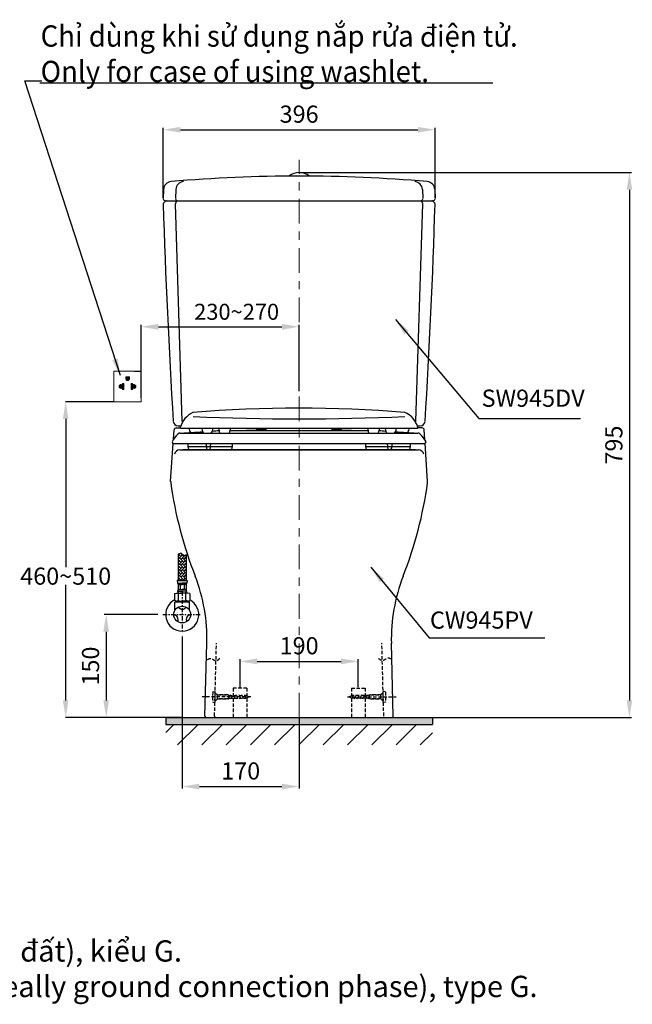
# Model space of a CAD drawing. Extents: x 9848 to 11869, y -5321 to -3502.
# Drawn here: x 10976 to 11869, y -5321 to -3886 of the extents above; entities that cross this region are included whole.
import ezdxf

# ---------------------------------------------------------------- set-up
doc = ezdxf.new("R2010")
doc.units = 0
doc.header["$MEASUREMENT"] = 0
for name, pattern in [('CENTER', [6, 3, -1, 1, -1]), ('DASHED', [3, 2, -1]), ('HIDDEN', [0.375, 0.25, -0.125])]:
    doc.linetypes.add(name, pattern=pattern)
doc.layers.get('0').update_dxf_attribs({"linetype": 'CONTINUOUS'})
doc.layers.get('Defpoints').update_dxf_attribs({"linetype": 'CONTINUOUS'})
for name, color, linetype in [('1', 3, 'CONTINUOUS'), ('PIC01', 7, 'CONTINUOUS'), ('PIC02', 7, 'CONTINUOUS')]:
    doc.layers.add(name, color=color, linetype=linetype)
for name, color, linetype, lineweight in [('BAYANG', 7, 'HIDDEN', 15), ('kich thuoc', 4, 'CONTINUOUS', 15), ('Layer1', 6, 'CENTER', 18)]:
    doc.layers.add(name, color=color, linetype=linetype, lineweight=lineweight)
doc.styles.add('ghet', font='times.ttf', dxfattribs={"height": 12})
doc.styles.get("Standard").update_dxf_attribs({"font": 'monotxt.shx', "height": 20, "bigfont": 'extfont.shx'})
doc.styles.add('style1', font='arial.ttf', dxfattribs={"height": 25})
doc.dimstyles.get("Standard").update_dxf_attribs({"dimtxt": 0.18, "dimasz": 0.18, "dimexe": 0.18, "dimexo": 0.0625, "dimgap": 0.09, "dimtad": 0, "dimtih": 1, "dimtoh": 1, "dimdec": 0, "dimzin": 0, "dimdsep": 46, "dimtxsty": 'Standard', "dimcen": 0.09, "dimadec": 0, "dimazin": 0, "dimtfac": 1, "dimtdec": 0, "dimtofl": 0, "dimtmove": 0, "dimatfit": 3, "dimfxl": 1, "dimtolj": 1, "dimtzin": 0, "dimarcsym": 0})

# ---------------------------------------------------------------- blocks, each defined once
blk = doc.blocks.new('*D4')
at = {"color": 0, "lineweight": -2}
for p, q in [((11384.6, -4108.7), (11867.5, -4108.7)), ((11864.5, -4133.7), (11864.5, -4877.7)), ((11384.4, -4902.7), (11867.5, -4902.7))]:
    blk.add_line(p, q, dxfattribs=at)
at = {"color": 0}
for points in [[(11868.7, -4133.7), (11860.4, -4133.7), (11864.5, -4108.7)], [(11860.4, -4877.7), (11868.7, -4877.7), (11864.5, -4902.7)]]:
    blk.add_solid(points, dxfattribs=at)
at = {"layer": 'Defpoints', "color": 0}
for p in [(11383.6, -4108.7), (11383.4, -4902.7), (11864.5, -4902.7)]:
    blk.add_point(p, dxfattribs=at)
at = {"color": 0, "insert": (11841.8, -4505.7), "char_height": 25, "attachment_point": 5, "rotation": 90, "style": 'style1'}
blk.add_mtext('\\A1;795', dxfattribs=at)
blk = doc.blocks.new('*D5')
at = {"color": 0, "lineweight": -2}
for p, q in [((11177.4, -4752.7), (11099.4, -4752.7)), ((11102.4, -4777.7), (11102.4, -4877.7)), ((11212.1, -4902.7), (11099.4, -4902.7))]:
    blk.add_line(p, q, dxfattribs=at)
at = {"color": 0}
for points in [[(11098.2, -4777.7), (11106.5, -4777.7), (11102.4, -4752.7)], [(11098.2, -4877.7), (11106.5, -4877.7), (11102.4, -4902.7)]]:
    blk.add_solid(points, dxfattribs=at)
at = {"layer": 'Defpoints', "color": 0}
for p in [(11178.4, -4752.7), (11102.4, -4902.7), (11213.1, -4902.7)]:
    blk.add_point(p, dxfattribs=at)
at = {"color": 0, "insert": (11079.6, -4827.7), "char_height": 25, "attachment_point": 5, "rotation": 90, "style": 'style1'}
blk.add_mtext('\\A1;150', dxfattribs=at)
blk = doc.blocks.new('*D8')
at = {"color": 0, "lineweight": -2}
for p, q in [((11213.1, -4784.8), (11213.1, -5006.3)), ((11383.4, -4903.7), (11383.4, -5006.3)), ((11238.1, -5003.3), (11358.4, -5003.3))]:
    blk.add_line(p, q, dxfattribs=at)
at = {"color": 0}
for points in [[(11238.1, -4999.2), (11238.1, -5007.5), (11213.1, -5003.3)], [(11358.4, -4999.2), (11358.4, -5007.5), (11383.4, -5003.3)]]:
    blk.add_solid(points, dxfattribs=at)
at = {"layer": 'Defpoints', "color": 0}
for p in [(11213.1, -4783.8), (11383.4, -4902.7), (11383.4, -5003.3)]:
    blk.add_point(p, dxfattribs=at)
at = {"color": 0, "insert": (11298.3, -4980.6), "char_height": 25, "attachment_point": 5, "style": 'style1'}
blk.add_mtext('\\A1;170', dxfattribs=at)
blk = doc.blocks.new('*D3')
at = {"color": 0, "lineweight": -2}
for p, q in [((11185.4, -4145.7), (11185.4, -4043.2)), ((11581.4, -4145.6), (11581.4, -4043.2)), ((11210.4, -4046.2), (11556.4, -4046.2))]:
    blk.add_line(p, q, dxfattribs=at)
at = {"color": 0}
for points in [[(11210.4, -4042.1), (11210.4, -4050.4), (11185.4, -4046.2)], [(11556.4, -4050.4), (11556.4, -4042.1), (11581.4, -4046.2)]]:
    blk.add_solid(points, dxfattribs=at)
at = {"layer": 'Defpoints', "color": 0}
for p in [(11581.4, -4046.2), (11185.4, -4146.7), (11581.4, -4146.6)]:
    blk.add_point(p, dxfattribs=at)
at = {"color": 0, "insert": (11383.4, -4023.5), "char_height": 25, "attachment_point": 5, "style": 'style1'}
blk.add_mtext('\\A1;396', dxfattribs=at)
blk = doc.blocks.new('*D21')
at = {"color": 0, "lineweight": -2}
for p, q in [((11297.3, -4858.7), (11297.3, -4817.9)), ((11469.5, -4858.7), (11469.5, -4817.9)), ((11322.3, -4820.9), (11444.5, -4820.9))]:
    blk.add_line(p, q, dxfattribs=at)
at = {"color": 0}
for points in [[(11322.3, -4816.7), (11322.3, -4825.1), (11297.3, -4820.9)], [(11444.5, -4816.7), (11444.5, -4825.1), (11469.5, -4820.9)]]:
    blk.add_solid(points, dxfattribs=at)
at = {"layer": 'Defpoints', "color": 0}
for p in [(11469.5, -4820.9), (11297.3, -4859.7), (11469.5, -4859.7)]:
    blk.add_point(p, dxfattribs=at)
at = {"color": 0, "insert": (11383.4, -4798.1), "char_height": 25, "attachment_point": 5, "style": 'style1'}
blk.add_mtext('\\A1;190', dxfattribs=at)
blk = doc.blocks.new('v2')
h = blk.add_hatch()
h.set_pattern_fill('AR-HBONE', scale=0.03, angle=270, style=0)
h.set_pattern_definition([(315, (5.9998, 131.8375), (4.31052, -1e-15), [9.144, -3.048]), (45, (8.155, 129.6822), (4.31052, -1e-15), [9.144, -3.048])])
h.paths.add_polyline_path([(0.8, 128.1), (0.8, 128), (0.8, 128)])
h.paths.add_polyline_path([(3.3, 126.5), (3.3, 126.5), (3.4, 126.5), (3.3, 126.5)])
h.paths.add_polyline_path([(3.4, 126.5), (3.5, 126.5), (3.5, 126.5), (3.5, 126.5)])
h.paths.add_polyline_path([(3.1, 126.5), (3.2, 126.5), (3.2, 126.5), (3.2, 126.5)])
h.paths.add_polyline_path([(3.6, 126.5), (3.6, 126.5), (3.7, 126.5), (3.6, 126.5)])
h.paths.add_polyline_path([(3, 126.5), (3.1, 126.5), (3.1, 126.5), (3.1, 126.5)])
h.paths.add_polyline_path([(3.7, 126.5), (3.8, 126.6), (3.8, 126.6), (3.8, 126.6)])
h.paths.add_polyline_path([(2.9, 126.5), (2.9, 126.5), (3, 126.5), (2.9, 126.5)])
h.paths.add_polyline_path([(3.8, 126.6), (3.9, 126.6), (3.9, 126.6), (3.9, 126.6)])
h.paths.add_polyline_path([(2.7, 126.5), (2.8, 126.5), (2.8, 126.5), (2.8, 126.5)])
h.paths.add_polyline_path([(4, 126.7), (4, 126.7), (4.1, 126.7), (4, 126.7)])
h.paths.add_polyline_path([(2.6, 126.6), (2.6, 126.5), (2.7, 126.5), (2.6, 126.5)])
h.paths.add_polyline_path([(4.1, 126.7), (4.2, 126.7), (4.2, 126.8), (4.2, 126.7)])
h.paths.add_polyline_path([(2.5, 126.6), (2.5, 126.6), (2.6, 126.6), (2.5, 126.6)])
h.paths.add_polyline_path([(4.3, 126.8), (4.3, 126.8), (4.3, 126.8)])
h.paths.add_polyline_path([(2.3, 126.7), (2.4, 126.7), (2.4, 126.6), (2.4, 126.7)])
h.paths.add_polyline_path([(4.4, 126.9), (4.4, 126.9), (4.4, 126.9)])
h.paths.add_polyline_path([(2.2, 126.8), (2.3, 126.7), (2.3, 126.7), (2.3, 126.7)])
h.paths.add_polyline_path([(4.5, 126.9), (4.5, 126.9), (4.5, 126.9)])
h.paths.add_polyline_path([(2.1, 126.8), (2.1, 126.8), (2.2, 126.8)])
h.paths.add_polyline_path([(4.6, 127), (4.6, 127), (4.6, 127)])
h.paths.add_polyline_path([(2, 126.9), (2.1, 126.8), (2.1, 126.8)])
h.paths.add_polyline_path([(4.7, 127), (4.7, 127.1), (4.7, 127.1)])
h.paths.add_polyline_path([(2, 126.9), (2, 126.9), (2, 126.9)])
h.paths.add_polyline_path([(4.8, 127.1), (4.8, 127.1), (4.8, 127.1)])
h.paths.add_polyline_path([(1.9, 127), (1.9, 127), (1.9, 127)])
h.paths.add_polyline_path([(4.9, 127.2), (4.9, 127.2), (4.9, 127.2)])
h.paths.add_polyline_path([(1.8, 127.1), (1.8, 127), (1.8, 127)])
h.paths.add_polyline_path([(5, 127.2), (5, 127.3), (5, 127.3)])
h.paths.add_polyline_path([(1.7, 127.1), (1.7, 127.1), (1.7, 127.1)])
h.paths.add_polyline_path([(5.1, 127.3), (5.1, 127.3), (5.1, 127.3)])
h.paths.add_polyline_path([(1.6, 127.2), (1.6, 127.2), (1.7, 127.2)])
h.paths.add_polyline_path([(5.2, 127.4), (5.2, 127.4), (5.2, 127.4)])
h.paths.add_polyline_path([(1.5, 127.3), (1.5, 127.3), (1.6, 127.2)])
h.paths.add_polyline_path([(5.3, 127.5), (5.3, 127.5), (5.3, 127.5)])
h.paths.add_polyline_path([(1.4, 127.4), (1.5, 127.3), (1.5, 127.3)])
h.paths.add_polyline_path([(5.4, 127.5), (5.4, 127.6), (5.4, 127.6)])
h.paths.add_polyline_path([(1.4, 127.4), (1.4, 127.4), (1.4, 127.4)])
h.paths.add_polyline_path([(5.5, 127.6), (5.5, 127.6), (5.5, 127.7)])
h.paths.add_polyline_path([(1.3, 127.5), (1.3, 127.5), (1.3, 127.5)])
h.paths.add_polyline_path([(5.6, 127.7), (5.6, 127.7), (5.6, 127.7)])
h.paths.add_polyline_path([(1.2, 127.6), (1.2, 127.6), (1.2, 127.6)])
h.paths.add_polyline_path([(5.7, 127.8), (5.7, 127.8), (5.7, 127.8)])
h.paths.add_polyline_path([(1.1, 127.7), (1.1, 127.7), (1.1, 127.7)])
h.paths.add_polyline_path([(5.8, 127.9), (5.8, 127.9), (5.8, 127.9)])
h.paths.add_polyline_path([(1, 127.8), (1, 127.8), (1.1, 127.7)])
h.paths.add_polyline_path([(5.9, 127.9), (5.9, 128), (6, 128), (5.9, 128)])
h.paths.add_polyline_path([(0.9, 127.9), (1, 127.8), (1, 127.8)])
h.paths.add_polyline_path([(-5.7, 87.7), (-6, 87.5), (-6, 49.6), (6, 49.6), (6, 87.5), (5.7, 87.3), (5.5, 87.1), (5.2, 86.9), (4.9, 86.7), (4.7, 86.5), (4.4, 86.3), (4.1, 86.2), (3.9, 86.1), (3.6, 86), (3.4, 85.9), (3.1, 85.9), (2.9, 86), (2.6, 86), (2.4, 86.1), (2.1, 86.3), (1.9, 86.4), (1.7, 86.6), (1.4, 86.8), (1.2, 87.1), (1, 87.3), (0.7, 87.5), (0.5, 87.8), (0.3, 88), (0.1, 88.3), (-0.2, 88.5), (-0.4, 88.7), (-0.6, 88.9), (-0.9, 89.1), (-1.1, 89.3), (-1.4, 89.4), (-1.6, 89.5), (-1.9, 89.5), (-2.1, 89.5), (-2.4, 89.5), (-2.7, 89.5), (-2.9, 89.4), (-3.2, 89.3), (-3.5, 89.2), (-3.7, 89.1), (-4, 88.9), (-4.3, 88.8), (-4.6, 88.6), (-4.9, 88.4), (-5.1, 88.2), (-5.4, 88)])
h.paths.add_polyline_path([(0.8, 128), (0.9, 127.9), (0.9, 127.9)])
h.paths.add_polyline_path([(0.7, 128.1), (0.7, 128.1), (0.7, 128.1)])
for p, q in [((-6, 87.5), (-6, 49.6)), ((6, 87.5), (6, 49.6)), ((-6, 49.6), (-7.4, 49.6)), ((-7.4, 49.6), (-6.9, 45.9)), ((-6.9, 45.9), (0, 45.9)), ((-6, 49.6), (6, 49.6)), ((-5.7, 43.7), (-5.7, 36.3)), ((-5.7, 43.7), (0, 43.7)), ((-2.9, 43.7), (-2.9, 36.3)), ((6.9, 45.9), (0, 45.9)), ((5.7, 43.7), (0, 43.7)), ((2.9, 43.7), (2.9, 36.3)), ((5.7, 43.7), (5.7, 36.3)), ((6, 49.6), (7.4, 49.6)), ((7.4, 49.6), (6.9, 45.9)), ((-11.1, 30.5), (-8.3, 31.4)), ((-11.1, 30.5), (-11.1, 20.3)), ((-8.3, 31.4), (0, 31.4)), ((-8.3, 31.4), (-5.5, 30.5)), ((-6.9, 34.1), (0, 34.1)), ((-5.7, 36.3), (0, 36.3)), ((-5.5, 20.3), (-5.5, 30.5)), ((5.7, 36.3), (0, 36.3)), ((6.9, 34.1), (0, 34.1)), ((8.3, 31.4), (0, 31.4)), ((8.3, 31.4), (5.5, 30.5)), ((5.5, 20.3), (5.5, 30.5)), ((11.1, 30.5), (8.3, 31.4)), ((11.1, 30.5), (11.1, 20.3)), ((-8.3, 19.4), (-11.1, 20.3)), ((-9.9, 18.5), (-10.7, 18.2)), ((-10.7, 5.9), (-10.7, 18.2)), ((-8.7, 19.1), (-9.9, 18.5)), ((-9.9, 18.5), (10.1, 18.5)), ((-9.3, 19.7), (-8.7, 19.1)), ((-8.3, 19.4), (-5.5, 20.3)), ((-8.3, 19.4), (0, 19.4)), ((8.3, 19.4), (0, 19.4)), ((8.3, 19.4), (5.5, 20.3)), ((8.3, 19.4), (11.1, 20.3)), ((10.1, 18.5), (8.9, 19.6)), ((10.1, 18.5), (10.8, 18.2)), ((10.8, 5.9), (10.8, 18.2))]:
    blk.add_line(p, q)
at = {"linetype": 'CENTER', "ltscale": 2}
for p, q in [((0, 33.5), (0, -26.7)), ((-28, 0), (27.9, 0))]:
    blk.add_line(p, q, dxfattribs=at)
blk.add_circle((0, 0), 12.2)
for centre, radius, start, end in [((-1.1, 47.7), 6.08, 196.6375, 220.1922), ((1.1, 47.7), 6.08, 319.8078, 343.3625), ((0.4, 31.6), 7.71, 142.3146, 160.8556), ((-3.6, 34.3), 3.29, 182.6666, 241.1942), ((0, 14), 17.4, 71.4052, 108.5948), ((3.6, 34.3), 3.29, 298.8058, 357.3334), ((-0.4, 31.6), 7.71, 19.1444, 37.6854), ((0, 0), 24.1, 117.3468, 62.6532), ((0, 35.9), 16.5, 250.3566, 289.6434), ((0, 14.5), 6.69, 213.1858, 326.8142), ((-12.6, -7.2), 6.69, 333.1858, 86.8142), ((12.6, -7.2), 6.69, 93.1858, 206.8142)]:
    blk.add_arc(centre, radius, start, end)
blk.add_spline([(-6, 87.5), (-1.5, 89.5), (3, 85.9), (6, 87.5)], degree=3)
blk = doc.blocks.new('*D39')
at = {"color": 0, "lineweight": -2}
for p, q in [((11113.4, -4442.7), (11043.2, -4442.7)), ((11043.4, -4467.7), (11043.4, -4683.8)), ((11043.4, -4877.7), (11043.4, -4709.6)), ((11155.7, -4902.7), (11043.2, -4902.7))]:
    blk.add_line(p, q, dxfattribs=at)
at = {"color": 0}
for points in [[(11047.5, -4467.7), (11039.2, -4467.7), (11043.4, -4442.7)], [(11039.2, -4877.7), (11047.5, -4877.7), (11043.4, -4902.7)]]:
    blk.add_solid(points, dxfattribs=at)
at = {"layer": 'Defpoints', "color": 0}
for p in [(11113.5, -4442.7), (11043.4, -4902.7), (11155.8, -4902.7)]:
    blk.add_point(p, dxfattribs=at)
at = {"color": 0, "insert": (11043.4, -4696.7), "char_height": 20, "attachment_point": 5}
blk.add_mtext('\\A1;{\\A1;\\fArial|b0|i0|c0|p0;\\H1.25x;460~510}', dxfattribs=at)
blk = doc.blocks.new('*D40')
at = {"color": 0, "lineweight": -2}
for p, q in [((11153.4, -4437.1), (11153.4, -4330.4)), ((11383.4, -4427.1), (11383.4, -4330.4)), ((11178.4, -4333.4), (11358.4, -4333.4))]:
    blk.add_line(p, q, dxfattribs=at)
at = {"color": 0}
for points in [[(11178.4, -4329.2), (11178.4, -4337.6), (11153.4, -4333.4)], [(11358.4, -4337.6), (11358.4, -4329.2), (11383.4, -4333.4)]]:
    blk.add_solid(points, dxfattribs=at)
at = {"layer": 'Defpoints', "color": 0}
for p in [(11383.4, -4333.4), (11383.4, -4428.1), (11153.4, -4438.1)]:
    blk.add_point(p, dxfattribs=at)
at = {"color": 0, "insert": (11292.4, -4311.5), "char_height": 25, "attachment_point": 5, "style": 'style1'}
blk.add_mtext('\\A1;{\\A1;\\H0.933333x;230~270}', dxfattribs=at)

msp = doc.modelspace()

# ---------------------------------------------------------------- hatches: boundary and pattern name
h = msp.add_hatch(color=256)
h.paths.add_polyline_path([(11577.5, -4912.7), (11577.5, -4902.7), (11383.4, -4902.7), (11383.4, -4912.7)])
h.paths.add_polyline_path([(11383.4, -4912.7), (11383.4, -4902.7), (11189.3, -4902.7), (11189.3, -4912.7)])
h = msp.add_hatch()
h.set_pattern_fill('ANSI31', color=256, scale=200, style=0)
h.set_pattern_definition([(45, (4869.958, -4738.363), (-17.67767, 17.67767), [])])
h.paths.add_polyline_path([(11577.5, -4942.7), (11577.5, -4912.7), (11189.3, -4912.7), (11189.3, -4942.7)])
at = {"layer": 'kich thuoc', "linetype": 'ByBlock', "lineweight": 9}
h = msp.add_hatch(dxfattribs=at)
h.set_pattern_fill('ANSI31', color=0)
h.set_pattern_definition([(45, (-35315.82925, -25715.31651), (-0.08838834765, 0.08838834765), [])])
edge = h.paths.add_edge_path()
edge.add_line((11130.9, -4406.3), (11130.9, -4409.2))
edge.add_ellipse((11133.5, -4409.2), major_axis=(2.59, 0), ratio=1, start_angle=180, end_angle=360)
edge.add_line((11136.1, -4409.2), (11136.1, -4406.3))
edge.add_line((11136.1, -4406.3), (11130.9, -4406.3))
edge = h.paths.add_edge_path()
edge.add_line((11125.9, -4424.7), (11125.9, -4422.3))
edge.add_ellipse((11124, -4420.3), major_axis=(-2.75, 0), ratio=1, start_angle=225.6821, end_angle=494.3179, ccw=False)
edge.add_line((11125.9, -4418.4), (11125.9, -4416.1))
edge.add_line((11125.9, -4416.1), (11128.1, -4416.1))
edge.add_line((11128.1, -4416.1), (11128.1, -4424.7))
edge.add_line((11128.1, -4424.7), (11125.9, -4424.7))
edge = h.paths.add_edge_path()
edge.add_line((11138.7, -4416.1), (11138.7, -4424.7))
edge.add_line((11138.7, -4424.7), (11140.8, -4424.7))
edge.add_line((11140.8, -4424.7), (11140.8, -4422.3))
edge.add_ellipse((11142.8, -4420.3), major_axis=(2.75, 0), ratio=1, start_angle=225.6821, end_angle=494.3179)
edge.add_line((11140.8, -4418.4), (11140.8, -4416.1))
edge.add_line((11140.8, -4416.1), (11138.7, -4416.1))

# ---------------------------------------------------------------- linework, layer by layer
for p, q in [((11005.9, -3977.8), (11665.6, -3977.8)), ((11143.4, -4398.1), (11153.4, -4398.1)), ((11207, -4477.7), (11210.8, -4477.7)), ((11562.6, -4480.7), (11556.2, -4480.7)), ((11189.3, -4902.7), (11577.5, -4902.7)), ((11189.3, -4902.7), (11189.3, -4912.7)), ((11577.5, -4902.7), (11577.5, -4912.7))]:
    msp.add_line(p, q)
at = {"ltscale": 3}
for p, q in [((11237.2, -4512.7), (11213.8, -4512.7)), ((11266.1, -4512.7), (11237.2, -4512.7)), ((11530.4, -4512.7), (11266.1, -4512.7)), ((11552.8, -4512.7), (11530.4, -4512.7))]:
    msp.add_line(p, q, dxfattribs=at)
at = {"layer": '1', "color": 7, "linetype": 'Continuous'}
for p, q in [((11210.3, -4488.2), (11556.4, -4488.2)), ((11211.3, -4481.2), (11555.3, -4481.2)), ((11241.8, -4481.2), (11241.8, -4482.2)), ((11257.8, -4482.2), (11257.8, -4481.2)), ((11266.8, -4484.2), (11266.8, -4481.2)), ((11282.8, -4481.2), (11282.8, -4484.2)), ((11282.8, -4484.4), (11383.3, -4484.4)), ((11307.3, -4484.2), (11319.3, -4484.2)), ((11333.3, -4483.4), (11322.3, -4483.4)), ((11335.6, -4484.4), (11335.6, -4481.2)), ((11383.3, -4484.4), (11483.8, -4484.4)), ((11431.1, -4481.2), (11431.1, -4484.4)), ((11431.1, -4484.4), (11431.6, -4484.4)), ((11444.3, -4483.4), (11433.3, -4483.4)), ((11447.3, -4484.2), (11459.3, -4484.2)), ((11483.8, -4484.2), (11483.8, -4481.2)), ((11499.8, -4481.2), (11499.8, -4484.2)), ((11508.8, -4481.2), (11508.8, -4482.2)), ((11524.8, -4482.2), (11524.8, -4481.2)), ((11200.3, -4503.2), (11566.3, -4503.2)), ((11221.1, -4503.2), (11221.1, -4507.7)), ((11247.9, -4503.2), (11247.9, -4507.7)), ((11253.6, -4512.7), (11254.6, -4503.2)), ((11286.5, -4507.7), (11286.5, -4503.2)), ((11480.1, -4503.2), (11480.1, -4507.7)), ((11513.1, -4512.7), (11512.1, -4503.2)), ((11518.8, -4507.7), (11518.8, -4503.2)), ((11545.6, -4507.7), (11545.6, -4503.2)), ((11213.7, -4512.7), (11553, -4512.7)), ((11221.1, -4507.7), (11221.6, -4510.3)), ((11221.1, -4507.7), (11286.5, -4507.7)), ((11247.9, -4507.7), (11248.4, -4510.3)), ((11286, -4510.3), (11286.5, -4507.7)), ((11480.1, -4507.7), (11480.7, -4510.3)), ((11480.1, -4507.7), (11545.6, -4507.7)), ((11518.3, -4510.3), (11518.8, -4507.7)), ((11545.1, -4510.3), (11545.6, -4507.7))]:
    msp.add_line(p, q, dxfattribs=at)
for centre, radius, start, end in [((11383.6, -4133.7), 25, 53.1263, 126.8737), ((11243.9, -4489.6), 34.9, 115.9672, 164.216), ((11383.3, -6338.8), 1886.9, 85.3119, 94.7025), ((11523.6, -4489.1), 34, 15.4803, 65.744), ((11383.3, -1062), 3405.5, 267.4046, 272.5954), ((11234.4, -4518.6), 40, 133.5421, 154.2618), ((11210.3, -4493.2), 5, 90, 133.5421), ((11211.3, -4480.2), 1, 172.8852, 270), ((11104.6, -2491.1), 2000, 273.0708, 273.9662), ((11284.4, -4461.1), 65, 197.9931, 203.8939), ((11249.8, -4482.2), 8, 180, 228.5904), ((11249.8, -4482.2), 8, 311.4096, 0), ((11104.6, -2491.1), 2000, 274.3764, 274.6524), ((11274.8, -4484.2), 8, 180, 210), ((11274.8, -4484.2), 8, 330, 0), ((11307.3, -4485.2), 1, 90, 124.3744), ((11319.3, -4485.2), 1, 55.6256, 90), ((11322.3, -4485.4), 2, 90, 150.3472), ((11333.3, -4485.4), 2, 29.6528, 90), ((11433.3, -4485.4), 2, 90, 150.3472), ((11444.3, -4485.4), 2, 29.6528, 90), ((11447.3, -4485.2), 1, 90, 124.3744), ((11459.3, -4485.2), 1, 55.6256, 90), ((11491.8, -4484.2), 8, 180, 210), ((11491.8, -4484.2), 8, 330, 0), ((11662, -2491.1), 2000, 265.3476, 265.6236), ((11516.8, -4482.2), 8, 180, 228.5904), ((11516.8, -4482.2), 8, 311.4096, 0), ((11662, -2491.1), 2000, 266.0338, 266.9292), ((11482.3, -4461.1), 65, 336.1061, 342.0069), ((11555.3, -4480.2), 1, 270, 7.1148), ((11556.4, -4493.2), 5, 46.4579, 90), ((11532.3, -4518.6), 40, 25.7382, 46.4579), ((11200.3, -4501.2), 2, 180, 270), ((11566.3, -4501.2), 2, 270, 360), ((11224.6, -4509.7), 3, 191.3099, 270), ((11251.3, -4509.7), 3, 191.3099, 270), ((11283.1, -4509.7), 3, 270, 348.6901), ((11483.6, -4509.7), 3, 191.3099, 270), ((11515.3, -4509.7), 3, 270, 348.6901), ((11542.1, -4509.7), 3, 270, 348.6901)]:
    msp.add_arc(centre, radius, start, end, dxfattribs=at)
at = {"layer": 'BAYANG'}
msp.add_line((11307.3, -4902.7), (11287.3, -4902.7), dxfattribs=at)
at = {"layer": 'kich thuoc', "color": 0, "linetype": 'ByBlock', "lineweight": 9}
for p, q in [((11125.9, -4418.4), (11125.9, -4416.1)), ((11128.1, -4416.1), (11125.9, -4416.1)), ((11128.1, -4416.1), (11128.1, -4424.7)), ((11130.9, -4406.3), (11136.1, -4406.3)), ((11130.9, -4406.3), (11130.9, -4409.2)), ((11136.1, -4406.3), (11136.1, -4409.2)), ((11138.7, -4416.1), (11138.7, -4424.7)), ((11138.7, -4416.1), (11140.8, -4416.1)), ((11140.8, -4418.4), (11140.8, -4416.1)), ((11125.9, -4424.7), (11125.9, -4422.3)), ((11128.1, -4424.7), (11125.9, -4424.7)), ((11138.7, -4424.7), (11140.8, -4424.7)), ((11140.8, -4424.7), (11140.8, -4422.3))]:
    msp.add_line(p, q, dxfattribs=at)
msp.add_lwpolyline([(11113.5, -4398.1), (11153.4, -4398.1), (11153.4, -4442.7), (11113.5, -4442.7)], close=True, dxfattribs=at)
for centre, radius, start, end in [((11124, -4420.3), 2.75, 45.6821, 314.3179), ((11133.5, -4409.2), 2.59, 180, 0), ((11142.8, -4420.3), 2.75, 225.6821, 134.3179)]:
    msp.add_arc(centre, radius, start, end, dxfattribs=at)
at = {"layer": 'Layer1', "color": 0, "ltscale": 12}
msp.add_line((11383.4, -4902.7), (11383.4, -4089.9), dxfattribs=at)
at = {"layer": 'PIC01', "color": 7, "linetype": 'Continuous'}
for p, q in [((11186, -4133.2), (11185.4, -4146.6)), ((11204, -4133.2), (11203.4, -4146.6)), ((11562.9, -4133.2), (11563.4, -4146.6)), ((11580.9, -4133.2), (11581.4, -4146.6)), ((11188.7, -4150.3), (11186, -4153.1)), ((11188.4, -4149.7), (11578.4, -4149.7)), ((11213.2, -4470.9), (11203.4, -4154.1)), ((11203.6, -4153.3), (11204.8, -4150.2)), ((11553.6, -4470.9), (11563.4, -4154.1)), ((11563.3, -4153.3), (11562.1, -4150.2)), ((11578.1, -4150.3), (11580.9, -4153.1)), ((11200.4, -4497.5), (11201.3, -4483.5)), ((11204.3, -4480.7), (11210.5, -4480.7)), ((11555.9, -4477.7), (11559.9, -4477.7)), ((11566.5, -4497.9), (11565.6, -4483.5)), ((11196.3, -4558.9), (11200, -4503.2)), ((11570.6, -4558.9), (11566.9, -4503.1)), ((11209.5, -4512.7), (11557.2, -4512.7)), ((11246.3, -4900.8), (11249.1, -4794.6)), ((11520.5, -4900.6), (11517.8, -4794.6)), ((11189.3, -4912.7), (11577.5, -4912.7))]:
    msp.add_line(p, q, dxfattribs=at)
at = {"layer": 'PIC01', "color": 0, "linetype": 'DASHED', "ltscale": 2.5}
for p, q in [((11260.2, -4900.6), (11263, -4794.6)), ((11506.7, -4900.6), (11503.9, -4794.6)), ((11287.3, -4859.7), (11287.3, -4902.7)), ((11307.3, -4859.7), (11287.3, -4859.7)), ((11307.3, -4859.7), (11307.3, -4902.7)), ((11459.5, -4859.7), (11479.5, -4859.7)), ((11459.5, -4859.7), (11459.5, -4902.7)), ((11479.5, -4859.7), (11479.5, -4902.7)), ((11313.1, -4872.7), (11242.3, -4872.7)), ((11258.1, -4865.1), (11260.9, -4864.7)), ((11260.9, -4880.7), (11260.9, -4864.7)), ((11260.9, -4866.7), (11264.4, -4869.7)), ((11260.9, -4878.7), (11264.4, -4875.7)), ((11264.4, -4869.7), (11280.9, -4869.7)), ((11264.4, -4875.7), (11264.4, -4869.7)), ((11264.4, -4875.7), (11280.9, -4875.7)), ((11279.7, -4869.7), (11266.9, -4869.7)), ((11279.7, -4875.7), (11266.9, -4875.7)), ((11280.9, -4875.7), (11280.9, -4869.7)), ((11280.9, -4870.7), (11305.9, -4870.7)), ((11281.8, -4874.7), (11280.9, -4872.9)), ((11280.9, -4874.7), (11305.9, -4874.7)), ((11282.2, -4875.7), (11281.8, -4874.7)), ((11284, -4870.7), (11283.6, -4869.7)), ((11285, -4872.7), (11284, -4870.7)), ((11285.9, -4874.7), (11285, -4872.7)), ((11286.4, -4875.7), (11285.9, -4874.7)), ((11288.2, -4870.7), (11287.7, -4869.7)), ((11289.1, -4872.7), (11288.2, -4870.7)), ((11290.1, -4874.7), (11289.1, -4872.7)), ((11290.5, -4875.7), (11290.1, -4874.7)), ((11292.3, -4870.7), (11291.9, -4869.7)), ((11293.3, -4872.7), (11292.3, -4870.7)), ((11294.2, -4874.7), (11293.3, -4872.7)), ((11294.7, -4875.7), (11294.2, -4874.7)), ((11296.5, -4870.7), (11296, -4869.7)), ((11297.4, -4872.7), (11296.5, -4870.7)), ((11298.3, -4874.7), (11297.4, -4872.7)), ((11298.8, -4875.7), (11298.3, -4874.7)), ((11300.6, -4870.7), (11300.1, -4869.7)), ((11301.5, -4872.7), (11300.6, -4870.7)), ((11302.5, -4874.7), (11301.5, -4872.7)), ((11302.9, -4875.7), (11302.5, -4874.7)), ((11304.7, -4870.7), (11304.3, -4869.7)), ((11305.7, -4872.7), (11304.7, -4870.7)), ((11305.9, -4870.7), (11310.9, -4872.7)), ((11310.9, -4872.7), (11305.9, -4874.7)), ((11306.5, -4874.5), (11305.9, -4873.2)), ((11306.8, -4875.2), (11306.6, -4874.7)), ((11309.6, -4872.2), (11309.4, -4871.8)), ((11309.8, -4872.7), (11309.6, -4872.2)), ((11310, -4873.1), (11309.8, -4872.7)), ((11453.8, -4872.7), (11524.6, -4872.7)), ((11460.9, -4870.7), (11455.9, -4872.7)), ((11455.9, -4872.7), (11460.9, -4874.7)), ((11456.9, -4873.1), (11457.1, -4872.7)), ((11457.1, -4872.7), (11457.3, -4872.2)), ((11457.3, -4872.2), (11457.5, -4871.8)), ((11460.1, -4875.2), (11460.3, -4874.7)), ((11460.4, -4874.5), (11460.9, -4873.2)), ((11485.9, -4870.7), (11460.9, -4870.7)), ((11485.9, -4874.7), (11460.9, -4874.7)), ((11461.2, -4872.7), (11462.1, -4870.7)), ((11462.1, -4870.7), (11462.6, -4869.7)), ((11463.9, -4875.7), (11464.4, -4874.7)), ((11464.4, -4874.7), (11465.3, -4872.7)), ((11465.3, -4872.7), (11466.3, -4870.7)), ((11466.3, -4870.7), (11466.7, -4869.7)), ((11468.1, -4875.7), (11468.5, -4874.7)), ((11468.5, -4874.7), (11469.5, -4872.7)), ((11469.5, -4872.7), (11470.4, -4870.7)), ((11470.4, -4870.7), (11470.9, -4869.7)), ((11472.2, -4875.7), (11472.7, -4874.7)), ((11472.7, -4874.7), (11473.6, -4872.7)), ((11473.6, -4872.7), (11474.5, -4870.7)), ((11474.5, -4870.7), (11475, -4869.7)), ((11476.4, -4875.7), (11476.8, -4874.7)), ((11476.8, -4874.7), (11477.8, -4872.7)), ((11477.8, -4872.7), (11478.7, -4870.7)), ((11478.7, -4870.7), (11479.2, -4869.7)), ((11480.5, -4875.7), (11481, -4874.7)), ((11481, -4874.7), (11481.9, -4872.7)), ((11481.9, -4872.7), (11482.8, -4870.7)), ((11482.8, -4870.7), (11483.3, -4869.7)), ((11484.6, -4875.7), (11485.1, -4874.7)), ((11485.1, -4874.7), (11485.9, -4872.9)), ((11485.9, -4875.7), (11485.9, -4869.7)), ((11502.4, -4869.7), (11485.9, -4869.7)), ((11502.4, -4875.7), (11485.9, -4875.7)), ((11487.2, -4869.7), (11499.9, -4869.7)), ((11487.2, -4875.7), (11499.9, -4875.7)), ((11505.9, -4866.7), (11502.4, -4869.7)), ((11502.4, -4875.7), (11502.4, -4869.7)), ((11505.9, -4878.7), (11502.4, -4875.7)), ((11505.9, -4880.7), (11505.9, -4864.7)), ((11508.7, -4865.1), (11505.9, -4864.7)), ((11258.1, -4880.3), (11260.9, -4880.7)), ((11508.7, -4880.3), (11505.9, -4880.7))]:
    msp.add_line(p, q, dxfattribs=at)
at = {"layer": 'PIC01', "color": 3, "linetype": 'DASHED', "ltscale": 2.5}
for p, q in [((11305.9, -4873.2), (11305.7, -4872.7)), ((11460.9, -4873.2), (11461.2, -4872.7))]:
    msp.add_line(p, q, dxfattribs=at)
at = {"layer": 'PIC01', "color": 7, "linetype": 'Continuous'}
for centre, radius, start, end in [((11383.4, -6274.3), 2160.6, 85.0484, 94.9516), ((11198, -4133.7), 12, 94.9516, 177.6078), ((11216, -4133.7), 12, 94.9516, 177.6078), ((11550.9, -4133.7), 12, 2.3922, 85.0484), ((11568.9, -4133.7), 12, 2.3922, 85.0484), ((11188.4, -4146.7), 3, 180, 270), ((11187.4, -4154.5), 2, 135.5827, 181.7307), ((21180.9, -3852.5), 10000, 181.73071, 183.54659), ((11190.2, -4151.7), 2, 90, 135.5827), ((11206.4, -4146.7), 3, 180, 270), ((11205.4, -4154), 2, 159.2394, 181.7678), ((11560.4, -4146.7), 3, 270, 0), ((11561.4, -4154), 2, 358.2322, 20.7606), ((1586, -3852.5), 10000, 356.45341, 358.26929), ((11576.7, -4151.7), 2, 44.4173, 90), ((11578.4, -4146.7), 3, 270, 0), ((11579.4, -4154.5), 2, 358.3334, 44.4173), ((11207, -4470.7), 7, 183.5466, 270), ((11220.2, -4470.7), 7, 181.7678, 189.1894), ((11546.6, -4470.7), 7, 348.707, 358.2322), ((11559.9, -4470.7), 7, 270, 356.4534), ((11204.3, -4483.7), 3, 90, 177.0182), ((11562.6, -4483.7), 3, 2.9818, 90), ((11209.7, -4520.7), 8, 90, 169.1779), ((11557.2, -4520.7), 8, 10.8221, 90), ((11204.3, -4559.4), 8, 176.2099, 187.8929), ((11790.7, -4478.1), 600, 187.8929, 201.3856), ((10976.2, -4478.1), 600, 338.6144, 352.1071), ((11562.6, -4559.4), 8, 352.1071, 5.1047), ((10999.2, -4788.1), 250, 358.4946, 21.3856), ((11767.7, -4788.1), 250, 158.6144, 181.5054), ((11248.3, -4900.7), 2, 183.3749, 270), ((11262.5, -4900.4), 2.35, 186.7663, 261.6487), ((11518.5, -4900.7), 2, 270, 356.6251)]:
    msp.add_arc(centre, radius, start, end, dxfattribs=at)
at = {"layer": 'PIC01', "color": 0, "linetype": 'DASHED', "ltscale": 2.5}
for points in [[(11250.1, -4818.2), (11250.1, -4818.2), (11253, -4816.3), (11255.2, -4816.5), (11257.4, -4817.2), (11259.6, -4819.7), (11261.8, -4819.9), (11263.9, -4820.1), (11265.9, -4818.3), (11267.9, -4816.4)], [(11517.1, -4817.8), (11517.1, -4817.8), (11515.4, -4815.2), (11511.6, -4816.5), (11509.5, -4817.2), (11507.2, -4819.7), (11505.1, -4819.9), (11503, -4820.1), (11501, -4818.3), (11499, -4816.4)]]:
    msp.add_open_spline(points, degree=3, knots=[0, 0, 0, 0, 1, 1, 1, 2, 2, 2, 3, 3, 3, 3], dxfattribs=at)
for points in [[(11257.7, -4865.6), (11257.3, -4870.3), (11257.3, -4875.1), (11257.7, -4879.8)], [(11258.1, -4865.1), (11257.9, -4865.1), (11257.7, -4865.3), (11257.7, -4865.6)], [(11508.7, -4865.1), (11509, -4865.1), (11509.2, -4865.3), (11509.2, -4865.6)], [(11509.2, -4865.6), (11509.5, -4870.3), (11509.5, -4875.1), (11509.2, -4879.8)], [(11257.7, -4879.8), (11257.7, -4880.1), (11257.9, -4880.3), (11258.1, -4880.3)], [(11509.2, -4879.8), (11509.2, -4880.1), (11509, -4880.3), (11508.7, -4880.3)]]:
    msp.add_open_spline(points, degree=3, dxfattribs=at)
at = {"layer": 'PIC02', "color": 7, "linetype": 'Continuous'}
for p, q in [((11237.8, -4512.7), (11214.6, -4512.7)), ((11266.6, -4512.7), (11237.8, -4512.7)), ((11529.8, -4512.7), (11266.6, -4512.7)), ((11552, -4512.7), (11529.8, -4512.7))]:
    msp.add_line(p, q, dxfattribs=at)

# ---------------------------------------------------------------- block references
msp.add_blockref('v2', (11213.1, -4752.7))

# ---------------------------------------------------------------- texts
at = {"char_height": 25, "attachment_point": 1, "style": 'style1'}
for s, insert, width in [('SW945DV', (11649.2, -4424.9), 150.697), ('CW945PV', (11574, -4748.2), 202.286)]:
    msp.add_mtext(s, dxfattribs=dict(at, insert=insert, width=width))
at = {"insert": (10095.9, -5125.7), "char_height": 30, "width": 1970.636, "attachment_point": 1}
msp.add_mtext('{\\f.VnArial|b0|i0|c0|p34;\\P\\fArial|b0|i0|c0|p34;\\H1.03333x;\\W0.999;\\P\\pxi1,l2;: Ổ cắm điện ba chấu (dây phải được nối đất), kiểu G.\\P\\pi-1,l3;    Electrical 3 outlets socket (must have really ground connection phase), type G.\\P\\pi0,l0;\\P\\pi-1,l3;      }', dxfattribs=at)
at = {"layer": 'kich thuoc', "color": 7, "linetype": 'ByBlock', "lineweight": 9, "insert": (11006.9, -3976.8), "char_height": 31, "attachment_point": 7, "style": 'ghet'}
msp.add_mtext('{\\W0.95;Chỉ dùng khi sử dụng nắp rửa điện tử.\\POnly for case of using washlet.}', dxfattribs=at)

# ---------------------------------------------------------------- dimensions: what is measured, and where the dimension line sits
for base, p1, p2, override, picture, middle in [((11581.4, -4046.2), (11185.4, -4146.7), (11581.4, -4146.6), {"dimtxt": 30, "dimasz": 25, "dimexe": 3, "dimexo": 1, "dimgap": 10, "dimtad": 1, "dimtih": 0, "dimtxsty": 'style1', "dimsah": 1}, '*D3', (11383.4, -4023.5)), ((11383.4, -5003.3), (11213.1, -4783.8), (11383.4, -4902.7), {"dimtxt": 30, "dimasz": 25, "dimexe": 3, "dimexo": 1, "dimgap": 10, "dimtad": 3, "dimtih": 0, "dimtxsty": 'style1', "dimsah": 1}, '*D8', (11298.3, -4980.6))]:
    dim = msp.add_linear_dim(base=base, p1=p1, p2=p2, dimstyle='Standard', override=override)
    dim.commit()
    dim.dimension.update_dxf_attribs({"geometry": picture, "text_midpoint": middle})
dim = msp.add_linear_dim(base=(11864.5, -4902.7), p1=(11383.6, -4108.7), p2=(11383.4, -4902.7), angle=90, text='795', dimstyle='Standard', override={"dimtxt": 30, "dimasz": 25, "dimexe": 3, "dimexo": 1, "dimgap": 10, "dimtad": 1, "dimtih": 0, "dimtxsty": 'style1', "dimsah": 1})
dim.commit()
dim.dimension.update_dxf_attribs({"geometry": '*D4', "text_midpoint": (11841.8, -4505.7)})
for base, p1, p2, text, override, picture, middle in [((11383.4, -4333.4), (11153.4, -4438.1), (11383.4, -4428.1), '{\\A1;\\H0.933333x;<>~270}', {"dimtxt": 30, "dimasz": 25, "dimexe": 3, "dimexo": 1, "dimgap": 10, "dimtad": 1, "dimtih": 0, "dimtxsty": 'style1', "dimsah": 1}, '*D40', (11292.4, -4333.4)), ((11469.5, -4820.9), (11297.3, -4859.7), (11469.5, -4859.7), '190', {"dimtxt": 30, "dimasz": 25, "dimexe": 3, "dimexo": 1, "dimgap": 10, "dimtad": 3, "dimtih": 0, "dimtxsty": 'style1', "dimsah": 1}, '*D21', (11383.4, -4820.9))]:
    dim = msp.add_linear_dim(base=base, p1=p1, p2=p2, text=text, dimstyle='Standard', override=override)
    dim.commit()
    dim.dimension.update_dxf_attribs({"geometry": picture, "text_midpoint": middle, "dimtype": 160})
at = {"color": 0}
dim = msp.add_linear_dim(base=(11043.4, -4902.7), p1=(11113.5, -4442.7), p2=(11155.8, -4902.7), angle=90, text='{\\A1;\\fArial|b0|i0|c0|p0;\\H1.25x;460~510}', dimstyle='Standard', override={"dimasz": 25}, dxfattribs=at)
dim.commit()
dim.dimension.update_dxf_attribs({"geometry": '*D39', "text_midpoint": (11043.4, -4696.7), "dimtype": 160})
dim = msp.add_linear_dim(base=(11102.4, -4902.7), p1=(11178.4, -4752.7), p2=(11213.1, -4902.7), angle=90, dimstyle='Standard', override={"dimtxt": 30, "dimasz": 25, "dimexe": 3, "dimexo": 1, "dimgap": 10, "dimtad": 1, "dimtih": 0, "dimtxsty": 'style1', "dimsah": 1})
dim.commit()
dim.dimension.update_dxf_attribs({"geometry": '*D5', "text_midpoint": (11079.6, -4827.7)})

# ---------------------------------------------------------------- leaders
at = {"color": 0, "annotation_type": 0, "has_hookline": 1, "hookline_direction": 0, "text_width": 656.7}
msp.add_leader([(11123, -4404.5), (10983.8, -3974.8), (11008.8, -3974.8)], dimstyle='Standard', override={"dimasz": 25}, dxfattribs=at)
at = {"color": 0}
for points in [[(11523.8, -4322.5), (11645.2, -4467), (11793.1, -4467)], [(11488, -4683.8), (11573, -4786.8), (11741.1, -4786.8)]]:
    msp.add_leader(points, dimstyle='Standard', override={"dimasz": 25}, dxfattribs=at)

doc.saveas('drawing.dxf')
